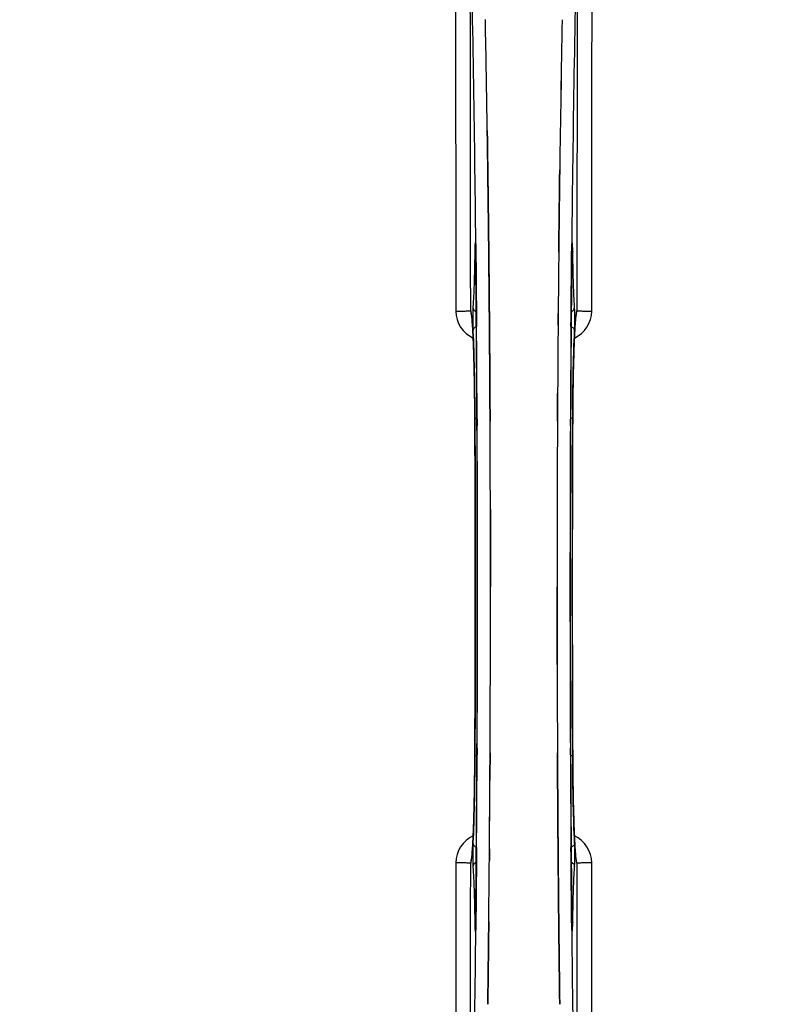
# Model space of a CAD drawing. Units: millimetres. Extents: x -2377 to 3498, y -257 to 2978.
# Drawn here: x 1052 to 1228, y 125 to 355 of the extents above; entities that cross this region are included whole.
import ezdxf

# ---------------------------------------------------------------- set-up
doc = ezdxf.new("R2010")
doc.units = ezdxf.units.MM
doc.header["$LTSCALE"] = 46.255
doc.header["$PDMODE"] = 3
doc.header["$PDSIZE"] = 0.3125
doc.layers.get('0').update_dxf_attribs({"linetype": 'CONTINUOUS'})
doc.layers.get('Defpoints').update_dxf_attribs({"linetype": 'CONTINUOUS'})
for name, color, linetype in [('02___PRT_ALL_AXES', 7, 'CONTINUOUS'), ('BEZUGSACHSEN', 7, 'CONTINUOUS'), ('RUNDUNGEN', 7, 'CONTINUOUS')]:
    doc.layers.add(name, color=color, linetype=linetype)
doc.layers.add('AM_5', color=3, linetype='CONTINUOUS', lineweight=25)
doc.styles.get("Standard").update_dxf_attribs({"font": 'txt', "width": 0.7})
doc.dimstyles.new('AM_DIN$0', dxfattribs={"dimtxt": 3.5, "dimasz": 2.5, "dimexe": 1, "dimexo": 1, "dimgap": 1.5, "dimtad": 1, "dimdsep": 46, "dimtxsty": 'STANDARD', "dimcen": 0, "dimclrd": 256, "dimclre": 256, "dimclrt": 2, "dimadec": 0, "dimazin": 2, "dimtp": 0.1, "dimtm": 0.1, "dimtfac": 0.71, "dimtdec": 3, "dimtmove": 0, "dimatfit": 3, "dimfxl": 1, "dimlwd": -1, "dimlwe": -1, "dimarcsym": 0})

# ---------------------------------------------------------------- blocks, each defined once
blk = doc.blocks.new('*D23')
at = {"layer": 'AM_5', "ltscale": 10, "transparency": 16777216}
for p, q in [((1148.76, 702.66), (2281.06, 702.66)), ((2280.06, -227.34), (2280.06, 672.66)), ((1148.76, -257.34), (2281.06, -257.34))]:
    blk.add_line(p, q, dxfattribs=at)
for points in [[(2275.06, 672.66), (2285.06, 672.66), (2280.06, 702.66)], [(2275.06, -227.34), (2285.06, -227.34), (2280.06, -257.34)]]:
    blk.add_solid(points, dxfattribs=at)
at = {"layer": 'Defpoints', "color": 0, "ltscale": 10, "transparency": 16777216}
for p in [(1147.76, 702.66), (2280.06, 702.66), (1147.76, -257.34)]:
    blk.add_point(p, dxfattribs=at)
at = {"layer": 'AM_5', "color": 2, "ltscale": 10, "transparency": 16777216, "insert": (2247.56, 217.25), "char_height": 35, "attachment_point": 5, "rotation": 90}
blk.add_mtext('960', dxfattribs=at)

msp = doc.modelspace()

# ---------------------------------------------------------------- linework, layer by layer
at = {"color": 7, "linetype": 'Continuous'}
for p, q in [((1161.206, 329.49), (1161.221, 328.477)), ((1161.221, 328.477), (1161.207, 329.491)), ((1161.435, 312.473), (1161.436, 312.388)), ((1161.436, 312.388), (1161.435, 312.472)), ((1178.089, 312.473), (1178.093, 312.836)), ((1178.09, 312.58), (1178.089, 312.471)), ((1161.564, 301.006), (1161.56, 301.446)), ((1161.56, 301.446), (1161.564, 301.006)), ((1161.704, 286.089), (1161.699, 286.696)), ((1161.699, 286.696), (1161.704, 286.089)), ((1161.722, 283.949), (1161.704, 286.089)), ((1161.704, 286.089), (1161.722, 283.949)), ((1161.842, 266.408), (1161.833, 267.957)), ((1161.833, 267.957), (1161.842, 266.408)), ((1177.691, 267.957), (1177.682, 266.408)), ((1177.682, 266.408), (1177.691, 267.957)), ((1161.965, 222.561), (1161.965, 222.656)), ((1177.559, 222.75), (1177.559, 222.656)), ((1161.833, 177.354), (1161.842, 178.903)), ((1161.842, 178.903), (1161.833, 177.354)), ((1177.682, 178.903), (1177.691, 177.354)), ((1177.691, 177.354), (1177.682, 178.903)), ((1177.802, 161.362), (1177.82, 159.222)), ((1177.82, 159.223), (1177.802, 161.362)), ((1177.825, 158.616), (1177.82, 159.223)), ((1177.82, 159.222), (1177.825, 158.615)), ((1177.964, 143.865), (1177.959, 144.305)), ((1177.96, 144.306), (1177.964, 143.865)), ((1161.435, 132.838), (1161.43, 132.475)), ((1161.434, 132.732), (1161.435, 132.84)), ((1178.088, 132.923), (1178.089, 132.839)), ((1178.089, 132.838), (1178.088, 132.923))]:
    msp.add_line(p, q, dxfattribs=at)
at = {"color": 9, "linetype": 'Continuous'}
for p, q in [((1158.532, 302.964), (1158.535, 302.65)), ((1158.535, 302.65), (1158.542, 301.95)), ((1180.982, 301.95), (1180.989, 302.648)), ((1180.989, 302.648), (1180.992, 302.967)), ((1158.286, 301.169), (1158.278, 300.678)), ((1158.5, 300.685), (1158.499, 300.671)), ((1158.542, 301.95), (1158.554, 300.711)), ((1180.969, 300.711), (1180.982, 301.95)), ((1181.024, 300.671), (1181.024, 300.685)), ((1181.245, 300.678), (1181.238, 301.169)), ((1158.685, 286.312), (1158.689, 285.746)), ((1180.835, 285.745), (1180.838, 286.206)), ((1158.689, 285.746), (1158.706, 283.628)), ((1180.818, 283.628), (1180.835, 285.745)), ((1158.296, 261.959), (1158.298, 261.976)), ((1158.842, 261.969), (1158.849, 260.41)), ((1180.674, 260.402), (1180.682, 261.969)), ((1181.226, 261.976), (1181.228, 261.959)), ((1158.849, 184.91), (1158.842, 183.342)), ((1180.682, 183.342), (1180.674, 184.901)), ((1158.298, 183.335), (1158.296, 183.352)), ((1181.228, 183.352), (1181.226, 183.335)), ((1158.706, 161.683), (1158.689, 159.567)), ((1180.835, 159.546), (1180.818, 161.683)), ((1158.689, 159.567), (1158.685, 159.106)), ((1180.839, 158.999), (1180.835, 159.546)), ((1158.278, 144.633), (1158.286, 144.143)), ((1158.5, 144.626), (1158.499, 144.64)), ((1158.542, 143.362), (1158.535, 142.662)), ((1158.554, 144.6), (1158.542, 143.362)), ((1180.982, 143.362), (1180.969, 144.6)), ((1180.989, 142.662), (1180.982, 143.362)), ((1181.024, 144.626), (1181.024, 144.64)), ((1181.238, 144.143), (1181.245, 144.633)), ((1158.535, 142.662), (1158.532, 142.356)), ((1180.992, 142.344), (1180.989, 142.662))]:
    msp.add_line(p, q, dxfattribs=at)
at = {"color": 6, "linetype": 'Continuous'}
for points in [[(1181.024, 300.671), (1181.029, 301.058), (1181.033, 301.303), (1181.037, 301.534), (1181.042, 301.75), (1181.047, 301.95), (1181.053, 302.133), (1181.059, 302.3), (1181.065, 302.449), (1181.071, 302.58), (1181.077, 302.693), (1181.083, 302.785)], [(1181.083, 302.785), (1181.088, 302.859), (1181.093, 302.907), (1181.095, 302.928)], [(1157.58, 286.05), (1157.533, 286.188), (1157.514, 286.257), (1157.511, 286.268)], [(1157.511, 286.268), (1157.511, 286.268), (1157.517, 286.237)], [(1157.517, 286.237), (1157.529, 286.167), (1157.545, 286.066), (1157.563, 285.935), (1157.583, 285.777), (1157.604, 285.592), (1157.626, 285.382), (1157.649, 285.146), (1157.672, 284.885), (1157.696, 284.6), (1157.72, 284.29), (1157.744, 283.956)], [(1157.744, 283.956), (1157.768, 283.598), (1157.792, 283.217), (1157.816, 282.811), (1157.839, 282.382), (1157.863, 281.929), (1157.886, 281.453), (1157.91, 280.952)], [(1157.91, 280.952), (1157.932, 280.428), (1157.955, 279.879), (1157.977, 279.307), (1157.999, 278.71), (1158.02, 278.09), (1158.041, 277.445), (1158.062, 276.776), (1158.082, 276.083), (1158.101, 275.366), (1158.12, 274.625), (1158.138, 273.86), (1158.155, 273.072), (1158.172, 272.26), (1158.188, 271.425), (1158.203, 270.568), (1158.217, 269.688), (1158.231, 268.786), (1158.243, 267.863), (1158.255, 266.919), (1158.265, 265.955), (1158.274, 264.971), (1158.283, 263.968), (1158.29, 262.947), (1158.296, 261.959)], [(1181.228, 183.352), (1181.175, 195.632), (1181.14, 209.103), (1181.128, 222.609), (1181.14, 236.114), (1181.175, 249.585)], [(1158.499, 144.64), (1158.495, 144.273), (1158.492, 144.052), (1158.488, 143.842), (1158.484, 143.645), (1158.479, 143.46), (1158.474, 143.289), (1158.469, 143.13), (1158.464, 142.985), (1158.459, 142.854), (1158.453, 142.737), (1158.448, 142.635), (1158.442, 142.549), (1158.437, 142.479)], [(1158.437, 142.479), (1158.433, 142.426), (1158.43, 142.395)]]:
    msp.add_lwpolyline(points, dxfattribs=at)
at = {"color": 7, "linetype": 'Continuous'}
for centre, radius, start, end in [((1169.762, 222.656), 247.056, 15, 345), ((1169.762, 222.656), 236.237, 0.97018, 359.02982), ((1169.762, 222.656), 235, 0.97529, 90), ((1169.762, 222.656), 221.635, 270, 89.97567), ((1169.762, 222.656), 221.628, 270, 90), ((-4716.857, 242.896), 5878.702, 0.8440136, 1.0974858), ((-4632.538, 244.332), 5794.37, 0.8420887, 1.0992612), ((7223.499, 240.074), 6045.843, 178.9063476, 179.2391894), ((7039.076, 243.063), 5861.397, 178.9012148, 179.2444688), ((8300.803, 226.737), 7123.231, 179.4026184, 179.5177128), ((8242.48, 227.28), 7064.905, 179.4020878, 179.5181367), ((8580.437, 224.475), 7402.874, 179.5396888, 179.6634594), ((8557.32, 224.673), 7379.756, 179.5397792, 179.6639419), ((-6514.594, 222.945), 7676.558, 0.1335155, 0.2877496), ((-6506.055, 223.018), 7668.02, 0.1331148, 0.2875212), ((8891.406, 222.786), 7713.848, 179.712475, 180.0002646), ((9016.914, 222.488), 7839.355, 179.7149037, 179.9987751), ((-6677.39, 222.823), 7839.355, 359.7149037, 359.9987751), ((-6551.883, 222.525), 7713.848, 359.712475, 0.0002646), ((1169.762, 222.656), 235, 270, 359.02471), ((8854.121, 222.367), 7676.562, 180.1335156, 180.2877422), ((8845.585, 222.293), 7668.026, 180.1331149, 180.2875138), ((-6240.913, 220.836), 7402.873, 359.5396888, 359.6634581), ((-6217.795, 220.639), 7379.755, 359.5397792, 359.6639406), ((-5961.279, 218.574), 7123.23, 359.4026183, 359.5177128), ((-5902.956, 218.031), 7064.905, 359.4020876, 359.5181367)]:
    msp.add_arc(centre, radius, start, end, dxfattribs=at)
at = {"color": 9, "linetype": 'Continuous'}
for centre, radius, start, end in [((1169.762, 222.656), 246.237, 15, 345), ((-4528.164, 248.275), 5686.958, 0.551003, 1.355735), ((7304.267, 241.01), 6123.589, 178.6729557, 179.4202852), ((1225.38, 300.178), 67.101, 178.61032, 179.15451), ((1073.09, 299.85), 85.414, 0.56, 1.03367), ((1266.665, 299.847), 85.646, 178.97518, 179.43955), ((1110.013, 300.097), 71.233, 0.86171, 1.38267), ((1160.805, 287.258), 6.956, 180.10026, 245.39785), ((1178.719, 287.258), 6.956, 294.60941, 359.89975), ((-6544.038, 224.378), 7702.971, 0.2796103, 0.4407167), ((8949.527, 223.963), 7768.938, 179.5599671, 179.7197052), ((-6533.111, 222.656), 7691.509, 359.7070906, 0.2929094), ((-6481.25, 222.656), 7639.658, 359.7047447, 0.2952552), ((8820.771, 222.656), 7639.655, 179.7047446, 180.2952554), ((8872.635, 222.656), 7691.509, 179.7070906, 180.2929094), ((-6896.772, 222.656), 8055.709, 359.7315324, 0.2685262), ((9236.295, 222.656), 8055.709, 179.7315324, 180.2685262), ((-6610.003, 221.348), 7768.938, 359.5599671, 359.7197052), ((8883.561, 220.934), 7702.971, 180.2796105, 180.4407167), ((1160.805, 158.054), 6.956, 114.60942, 179.89975), ((1178.719, 158.054), 6.956, 0.10026, 65.39801), ((1229.42, 145.212), 71.142, 180.86143, 181.38459), ((1072.937, 145.463), 85.567, 358.97194, 359.4398), ((1266.436, 145.461), 85.416, 180.5599, 181.0336), ((1114.161, 145.132), 67.084, 358.61198, 359.15463), ((-4964.945, 204.305), 6123.79, 358.6729662, 359.4203828), ((6867.649, 197.036), 5686.92, 180.551031, 181.355736)]:
    msp.add_arc(centre, radius, start, end, dxfattribs=at)
for points, knots in [([(1153.724, 382.639), (1153.739, 374.693), (1153.794, 342.895), (1153.831, 311.098), (1153.849, 287.245)], [0, 0, 0, 0, 0.2498807, 1, 1, 1, 1]), ([(1157.328, 287.321), (1157.322, 295.284), (1157.294, 327.119), (1157.247, 358.954), (1157.203, 382.827)], [0, 0, 0, 0, 0.2501044, 1, 1, 1, 1]), ([(1182.321, 382.827), (1182.306, 374.872), (1182.251, 343.037), (1182.213, 311.202), (1182.195, 287.321)], [0, 0, 0, 0, 0.2498808, 1, 1, 1, 1]), ([(1185.675, 287.245), (1185.681, 295.198), (1185.709, 326.996), (1185.755, 358.794), (1185.8, 382.639)], [0, 0, 0, 0, 0.2501045, 1, 1, 1, 1]), ([(1158.439, 302.878), (1158.436, 302.917), (1158.43, 302.987), (1158.422, 303.078), (1158.412, 303.15), (1158.405, 303.186), (1158.393, 303.221), (1158.374, 303.195), (1158.371, 303.16), (1158.359, 303.096), (1158.351, 303.009), (1158.338, 302.845), (1158.324, 302.587), (1158.309, 302.221), (1158.302, 301.952), (1158.298, 301.806)], [0, 0, 0, 0, 0.0663522, 0.1195086, 0.158693, 0.1834918, 0.1942918, 0.2024246, 0.2241642, 0.2602655, 0.3103545, 0.3741186, 0.5405319, 0.7512687, 1, 1, 1, 1]), ([(1158.49, 301.391), (1158.488, 301.542), (1158.477, 302.038), (1158.462, 302.534), (1158.439, 302.878)], [0, 0, 0, 0, 0.3041648, 1, 1, 1, 1]), ([(1181.086, 302.89), (1181.079, 302.796), (1181.052, 302.293), (1181.041, 301.789), (1181.033, 301.379)], [0, 0, 0, 0, 0.1867832, 1, 1, 1, 1]), ([(1181.225, 301.816), (1181.222, 301.96), (1181.214, 302.227), (1181.2, 302.589), (1181.186, 302.845), (1181.173, 303.008), (1181.165, 303.094), (1181.153, 303.159), (1181.15, 303.194), (1181.132, 303.221), (1181.118, 303.188), (1181.113, 303.154), (1181.102, 303.085), (1181.094, 302.996), (1181.089, 302.928), (1181.086, 302.89)], [0, 0, 0, 0, 0.2490994, 0.4603094, 0.6273575, 0.6915313, 0.7420972, 0.7787495, 0.8011142, 0.8097958, 0.8199484, 0.8439388, 0.8822555, 0.9345337, 1, 1, 1, 1]), ([(1158.278, 300.678), (1158.239, 298.259), (1158.145, 294.095), (1157.979, 289.932), (1157.86, 288.19)], [0, 0, 0, 0, 0.5809201, 1, 1, 1, 1]), ([(1158.286, 301.169), (1158.288, 301.144), (1158.318, 301.028), (1158.414, 300.944), (1158.491, 300.893)], [0, 0, 0, 0, 0.2107761, 1, 1, 1, 1]), ([(1158.554, 300.711), (1158.566, 299.518), (1158.613, 294.719), (1158.655, 289.919), (1158.685, 286.312)], [0, 0, 0, 0, 0.2485201, 1, 1, 1, 1]), ([(1180.838, 286.206), (1180.848, 287.421), (1180.888, 292.256), (1180.933, 297.092), (1180.969, 300.711)], [0, 0, 0, 0, 0.2514227, 1, 1, 1, 1]), ([(1181.238, 301.169), (1181.236, 301.144), (1181.206, 301.028), (1181.109, 300.944), (1181.032, 300.893)], [0, 0, 0, 0, 0.2107772, 1, 1, 1, 1]), ([(1181.664, 288.19), (1181.545, 289.932), (1181.378, 294.095), (1181.284, 298.259), (1181.245, 300.678)], [0, 0, 0, 0, 0.4190799, 1, 1, 1, 1]), ([(1157.86, 288.19), (1157.828, 287.736), (1157.803, 286.637), (1157.795, 285.539), (1157.798, 284.897)], [0, 0, 0, 0, 0.4150541, 1, 1, 1, 1]), ([(1157.86, 288.19), (1157.864, 287.966), (1158.022, 287.498), (1158.402, 287.193), (1158.617, 287.091)], [0, 0, 0, 0, 0.4855612, 1, 1, 1, 1]), ([(1180.907, 287.091), (1181.122, 287.193), (1181.502, 287.498), (1181.66, 287.966), (1181.664, 288.19)], [0, 0, 0, 0, 0.5144386, 1, 1, 1, 1]), ([(1181.726, 284.922), (1181.729, 285.559), (1181.72, 286.649), (1181.695, 287.739), (1181.664, 288.19)], [0, 0, 0, 0, 0.5851678, 1, 1, 1, 1]), ([(1153.849, 287.246), (1154.284, 287.246), (1154.917, 287.249), (1155.723, 287.259), (1156.239, 287.267), (1156.665, 287.281), (1156.993, 287.286), (1157.196, 287.31), (1157.303, 287.306), (1157.328, 287.321)], [0, 0, 0, 0, 0.3749845, 0.5449758, 0.6948453, 0.8193951, 0.9136699, 0.9745053, 1, 1, 1, 1]), ([(1157.572, 286.09), (1157.54, 286.366), (1157.495, 286.73), (1157.403, 287.138), (1157.357, 287.275), (1157.328, 287.321)], [0, 0, 0, 0, 0.6614354, 0.8707348, 1, 1, 1, 1]), ([(1157.672, 285.053), (1157.665, 285.148), (1157.635, 285.494), (1157.601, 285.84), (1157.572, 286.09)], [0, 0, 0, 0, 0.2765672, 1, 1, 1, 1]), ([(1181.951, 286.087), (1181.943, 286.01), (1181.905, 285.664), (1181.873, 285.317), (1181.851, 285.047)], [0, 0, 0, 0, 0.2233131, 1, 1, 1, 1]), ([(1182.195, 287.321), (1182.166, 287.275), (1182.121, 287.138), (1182.028, 286.729), (1181.983, 286.364), (1181.951, 286.087)], [0, 0, 0, 0, 0.1292073, 0.3384895, 1, 1, 1, 1]), ([(1182.195, 287.321), (1182.221, 287.306), (1182.328, 287.31), (1182.531, 287.286), (1182.858, 287.281), (1183.285, 287.267), (1183.801, 287.259), (1184.607, 287.249), (1185.24, 287.246), (1185.675, 287.246)], [0, 0, 0, 0, 0.0254947, 0.0863301, 0.1806049, 0.3051547, 0.4550242, 0.6250155, 1, 1, 1, 1]), ([(1158.298, 261.976), (1158.274, 266.606), (1158.196, 273.027), (1157.94, 280.719), (1157.778, 283.781), (1157.672, 285.053)], [0, 0, 0, 0, 0.6016383, 0.8342522, 1, 1, 1, 1]), ([(1157.798, 284.897), (1157.799, 284.664), (1157.806, 283.877), (1157.82, 283.09), (1157.85, 282.538)], [0, 0, 0, 0, 0.2966368, 1, 1, 1, 1]), ([(1158.645, 283.583), (1158.424, 283.491), (1158.031, 283.215), (1157.855, 282.755), (1157.85, 282.538)], [0, 0, 0, 0, 0.5233761, 1, 1, 1, 1]), ([(1181.674, 282.538), (1181.669, 282.755), (1181.493, 283.215), (1181.1, 283.491), (1180.879, 283.583)], [0, 0, 0, 0, 0.476624, 1, 1, 1, 1]), ([(1181.851, 285.047), (1181.745, 283.775), (1181.584, 280.713), (1181.328, 273.023), (1181.25, 266.604), (1181.226, 261.976)], [0, 0, 0, 0, 0.1658322, 0.3984643, 1, 1, 1, 1]), ([(1181.674, 282.538), (1181.682, 282.691), (1181.714, 283.485), (1181.723, 284.28), (1181.726, 284.922)], [0, 0, 0, 0, 0.192668, 1, 1, 1, 1]), ([(1157.85, 282.538), (1158.006, 279.586), (1158.202, 272.748), (1158.286, 265.908), (1158.306, 262.024)], [0, 0, 0, 0, 0.4321211, 1, 1, 1, 1]), ([(1181.217, 262.024), (1181.237, 265.908), (1181.322, 272.748), (1181.518, 279.586), (1181.674, 282.538)], [0, 0, 0, 0, 0.5678789, 1, 1, 1, 1]), ([(1158.775, 262.173), (1158.661, 262.157), (1158.521, 262.127), (1158.318, 262.074), (1158.306, 262.024)], [0, 0, 0, 0, 0.6892617, 1, 1, 1, 1]), ([(1181.217, 262.024), (1181.205, 262.074), (1181.002, 262.127), (1180.862, 262.157), (1180.749, 262.173)], [0, 0, 0, 0, 0.3107382, 1, 1, 1, 1]), ([(1157.673, 160.264), (1157.779, 161.536), (1157.94, 164.598), (1158.196, 172.288), (1158.274, 178.707), (1158.298, 183.335)], [0, 0, 0, 0, 0.1658318, 0.3984646, 1, 1, 1, 1]), ([(1158.306, 183.287), (1158.286, 179.403), (1158.202, 172.564), (1158.006, 165.725), (1157.85, 162.773)], [0, 0, 0, 0, 0.5678794, 1, 1, 1, 1]), ([(1158.775, 183.139), (1158.661, 183.154), (1158.521, 183.184), (1158.318, 183.237), (1158.306, 183.287)], [0, 0, 0, 0, 0.6892618, 1, 1, 1, 1]), ([(1181.217, 183.287), (1181.205, 183.237), (1181.002, 183.184), (1180.862, 183.154), (1180.749, 183.139)], [0, 0, 0, 0, 0.3107383, 1, 1, 1, 1]), ([(1181.674, 162.773), (1181.518, 165.725), (1181.322, 172.564), (1181.237, 179.403), (1181.217, 183.287)], [0, 0, 0, 0, 0.4321206, 1, 1, 1, 1]), ([(1181.226, 183.335), (1181.25, 178.705), (1181.328, 172.284), (1181.584, 164.592), (1181.745, 161.53), (1181.851, 160.259)], [0, 0, 0, 0, 0.601638, 0.8342526, 1, 1, 1, 1]), ([(1157.85, 162.773), (1157.842, 162.62), (1157.81, 161.826), (1157.8, 161.031), (1157.798, 160.39)], [0, 0, 0, 0, 0.1931417, 1, 1, 1, 1]), ([(1157.85, 162.773), (1157.855, 162.556), (1158.031, 162.097), (1158.424, 161.821), (1158.645, 161.729)], [0, 0, 0, 0, 0.476624, 1, 1, 1, 1]), ([(1181.674, 162.773), (1181.669, 162.556), (1181.493, 162.097), (1181.1, 161.821), (1180.879, 161.729)], [0, 0, 0, 0, 0.4766239, 1, 1, 1, 1]), ([(1181.726, 160.414), (1181.725, 160.647), (1181.718, 161.433), (1181.703, 162.22), (1181.674, 162.773)], [0, 0, 0, 0, 0.2953152, 1, 1, 1, 1]), ([(1157.328, 157.99), (1157.357, 158.036), (1157.403, 158.173), (1157.495, 158.582), (1157.54, 158.947), (1157.572, 159.224)], [0, 0, 0, 0, 0.1291272, 0.3383263, 1, 1, 1, 1]), ([(1157.572, 159.224), (1157.581, 159.301), (1157.619, 159.648), (1157.651, 159.995), (1157.673, 160.264)], [0, 0, 0, 0, 0.2233536, 1, 1, 1, 1]), ([(1157.798, 160.39), (1157.795, 159.75), (1157.803, 158.661), (1157.829, 157.57), (1157.86, 157.121)], [0, 0, 0, 0, 0.586446, 1, 1, 1, 1]), ([(1158.685, 159.106), (1158.676, 157.89), (1158.636, 153.055), (1158.591, 148.22), (1158.554, 144.6)], [0, 0, 0, 0, 0.2514227, 1, 1, 1, 1]), ([(1181.664, 157.121), (1181.695, 157.574), (1181.72, 158.673), (1181.729, 159.771), (1181.726, 160.414)], [0, 0, 0, 0, 0.4137736, 1, 1, 1, 1]), ([(1181.851, 160.259), (1181.859, 160.163), (1181.889, 159.817), (1181.923, 159.471), (1181.952, 159.221)], [0, 0, 0, 0, 0.2765214, 1, 1, 1, 1]), ([(1181.952, 159.221), (1181.984, 158.945), (1182.029, 158.581), (1182.121, 158.173), (1182.166, 158.036), (1182.195, 157.99)], [0, 0, 0, 0, 0.661602, 0.8708173, 1, 1, 1, 1]), ([(1153.849, 158.066), (1153.843, 150.113), (1153.815, 118.315), (1153.768, 86.517), (1153.724, 62.672)], [0, 0, 0, 0, 0.2501045, 1, 1, 1, 1]), ([(1157.328, 157.99), (1157.303, 158.005), (1157.196, 158.001), (1156.993, 158.025), (1156.665, 158.031), (1156.239, 158.044), (1155.723, 158.052), (1154.917, 158.062), (1154.284, 158.065), (1153.849, 158.065)], [0, 0, 0, 0, 0.0254947, 0.0863301, 0.1806049, 0.3051547, 0.4550242, 0.6250155, 1, 1, 1, 1]), ([(1157.203, 62.484), (1157.218, 70.439), (1157.273, 102.274), (1157.31, 134.11), (1157.328, 157.99)], [0, 0, 0, 0, 0.2498808, 1, 1, 1, 1]), ([(1158.617, 158.22), (1158.402, 158.118), (1158.022, 157.813), (1157.864, 157.345), (1157.86, 157.121)], [0, 0, 0, 0, 0.5144386, 1, 1, 1, 1]), ([(1157.86, 157.121), (1157.979, 155.379), (1158.145, 151.216), (1158.239, 147.053), (1158.278, 144.633)], [0, 0, 0, 0, 0.4190801, 1, 1, 1, 1]), ([(1180.969, 144.6), (1180.957, 145.793), (1180.91, 150.593), (1180.868, 155.392), (1180.839, 158.999)], [0, 0, 0, 0, 0.2485201, 1, 1, 1, 1]), ([(1180.907, 158.22), (1181.122, 158.118), (1181.502, 157.813), (1181.66, 157.345), (1181.664, 157.121)], [0, 0, 0, 0, 0.5144388, 1, 1, 1, 1]), ([(1181.245, 144.633), (1181.284, 147.053), (1181.378, 151.216), (1181.545, 155.379), (1181.664, 157.121)], [0, 0, 0, 0, 0.5809199, 1, 1, 1, 1]), ([(1185.675, 158.065), (1185.24, 158.065), (1184.607, 158.062), (1183.801, 158.052), (1183.285, 158.044), (1182.858, 158.031), (1182.531, 158.025), (1182.328, 158.001), (1182.221, 158.005), (1182.195, 157.99)], [0, 0, 0, 0, 0.3749845, 0.5449758, 0.6948453, 0.8193951, 0.9136699, 0.9745053, 1, 1, 1, 1]), ([(1182.195, 157.99), (1182.201, 150.028), (1182.23, 118.192), (1182.276, 86.357), (1182.321, 62.484)], [0, 0, 0, 0, 0.2501044, 1, 1, 1, 1]), ([(1185.8, 62.672), (1185.785, 70.618), (1185.73, 102.416), (1185.693, 134.214), (1185.675, 158.066)], [0, 0, 0, 0, 0.2498807, 1, 1, 1, 1]), ([(1158.299, 143.493), (1158.302, 143.35), (1158.31, 143.084), (1158.324, 142.722), (1158.338, 142.467), (1158.351, 142.303), (1158.359, 142.217), (1158.371, 142.152), (1158.374, 142.118), (1158.391, 142.09), (1158.405, 142.123), (1158.411, 142.158), (1158.421, 142.227), (1158.43, 142.316), (1158.435, 142.385), (1158.438, 142.423)], [0, 0, 0, 0, 0.2482026, 0.4593003, 0.6262316, 0.6907456, 0.7413605, 0.7779214, 0.800247, 0.8088983, 0.8190845, 0.8430524, 0.8814851, 0.9341123, 1, 1, 1, 1]), ([(1158.491, 144.419), (1158.475, 144.408), (1158.416, 144.366), (1158.363, 144.315), (1158.334, 144.272)], [0, 0, 0, 0, 0.2788239, 1, 1, 1, 1]), ([(1158.438, 142.423), (1158.444, 142.516), (1158.471, 143.017), (1158.483, 143.519), (1158.49, 143.928)], [0, 0, 0, 0, 0.1860213, 1, 1, 1, 1]), ([(1181.032, 144.419), (1181.049, 144.408), (1181.108, 144.366), (1181.16, 144.315), (1181.19, 144.272)], [0, 0, 0, 0, 0.2788314, 1, 1, 1, 1]), ([(1181.033, 143.92), (1181.036, 143.768), (1181.047, 143.27), (1181.061, 142.772), (1181.086, 142.427)], [0, 0, 0, 0, 0.3056659, 1, 1, 1, 1]), ([(1181.086, 142.427), (1181.088, 142.389), (1181.094, 142.319), (1181.102, 142.229), (1181.113, 142.159), (1181.118, 142.124), (1181.132, 142.09), (1181.15, 142.118), (1181.153, 142.153), (1181.165, 142.218), (1181.173, 142.305), (1181.186, 142.47), (1181.2, 142.728), (1181.214, 143.094), (1181.222, 143.362), (1181.225, 143.507)], [0, 0, 0, 0, 0.0660103, 0.1187706, 0.1573339, 0.1814085, 0.1916594, 0.2002378, 0.2225064, 0.25903, 0.3096291, 0.3741368, 0.5410287, 0.7520201, 1, 1, 1, 1])]:
    msp.add_open_spline(points, degree=3, knots=knots, dxfattribs=at)
at = {"color": 7, "linetype": 'Continuous'}
for points, knots in [([(1161.335, 320.353), (1161.326, 321.033), (1161.289, 323.741), (1161.251, 326.45), (1161.221, 328.477)], [0, 0, 0, 0, 0.251219, 1, 1, 1, 1]), ([(1161.221, 328.477), (1161.231, 327.803), (1161.27, 325.095), (1161.308, 322.387), (1161.335, 320.353)], [0, 0, 0, 0, 0.2489074, 1, 1, 1, 1]), ([(1161.435, 312.472), (1161.427, 313.132), (1161.395, 315.759), (1161.361, 318.386), (1161.335, 320.353)], [0, 0, 0, 0, 0.2511565, 1, 1, 1, 1]), ([(1161.335, 320.353), (1161.343, 319.699), (1161.378, 317.072), (1161.411, 314.445), (1161.435, 312.473)], [0, 0, 0, 0, 0.2490469, 1, 1, 1, 1]), ([(1178.189, 320.353), (1178.18, 319.708), (1178.146, 317.117), (1178.114, 314.526), (1178.09, 312.58)], [0, 0, 0, 0, 0.2488511, 1, 1, 1, 1]), ([(1178.093, 312.836), (1178.101, 313.464), (1178.132, 315.97), (1178.164, 318.476), (1178.189, 320.352)], [0, 0, 0, 0, 0.2508986, 1, 1, 1, 1]), ([(1161.56, 301.446), (1161.553, 302.036), (1161.528, 304.388), (1161.502, 306.74), (1161.482, 308.502)], [0, 0, 0, 0, 0.2508536, 1, 1, 1, 1]), ([(1178.042, 308.503), (1178.035, 307.88), (1178.006, 305.381), (1177.979, 302.882), (1177.96, 301.005)], [0, 0, 0, 0, 0.2490791, 1, 1, 1, 1]), ([(1161.699, 286.696), (1161.693, 287.379), (1161.67, 290.103), (1161.645, 292.827), (1161.625, 294.868)], [0, 0, 0, 0, 0.250741, 1, 1, 1, 1]), ([(1161.804, 272.522), (1161.798, 273.477), (1161.773, 277.286), (1161.744, 281.095), (1161.722, 283.949)], [0, 0, 0, 0, 0.2507287, 1, 1, 1, 1]), ([(1161.722, 283.949), (1161.729, 283), (1161.759, 279.191), (1161.786, 275.382), (1161.805, 272.522)], [0, 0, 0, 0, 0.2492285, 1, 1, 1, 1]), ([(1177.719, 172.789), (1177.725, 171.834), (1177.751, 168.025), (1177.779, 164.216), (1177.802, 161.362)], [0, 0, 0, 0, 0.2507287, 1, 1, 1, 1]), ([(1177.802, 161.362), (1177.794, 162.312), (1177.765, 166.12), (1177.738, 169.929), (1177.719, 172.789)], [0, 0, 0, 0, 0.2492285, 1, 1, 1, 1]), ([(1177.825, 158.615), (1177.83, 157.932), (1177.854, 155.208), (1177.879, 152.484), (1177.898, 150.443)], [0, 0, 0, 0, 0.250741, 1, 1, 1, 1]), ([(1161.482, 136.809), (1161.489, 137.431), (1161.517, 139.93), (1161.545, 142.43), (1161.564, 144.306)], [0, 0, 0, 0, 0.2490791, 1, 1, 1, 1]), ([(1177.964, 143.865), (1177.97, 143.275), (1177.995, 140.923), (1178.022, 138.571), (1178.042, 136.809)], [0, 0, 0, 0, 0.2508536, 1, 1, 1, 1]), ([(1161.335, 124.958), (1161.343, 125.603), (1161.377, 128.194), (1161.41, 130.785), (1161.434, 132.732)], [0, 0, 0, 0, 0.2488511, 1, 1, 1, 1]), ([(1161.43, 132.475), (1161.423, 131.847), (1161.392, 129.341), (1161.36, 126.836), (1161.335, 124.959)], [0, 0, 0, 0, 0.2508986, 1, 1, 1, 1]), ([(1178.089, 132.839), (1178.097, 132.18), (1178.129, 129.553), (1178.163, 126.926), (1178.189, 124.958)], [0, 0, 0, 0, 0.2511565, 1, 1, 1, 1]), ([(1178.189, 124.958), (1178.18, 125.612), (1178.146, 128.239), (1178.113, 130.866), (1178.089, 132.838)], [0, 0, 0, 0, 0.2490469, 1, 1, 1, 1])]:
    msp.add_open_spline(points, degree=3, knots=knots, dxfattribs=at)
for points in [[(1161.482, 308.502), (1161.467, 309.797), (1161.452, 311.093), (1161.436, 312.388)], [(1161.436, 312.388), (1161.452, 311.092), (1161.467, 309.797), (1161.482, 308.501)], [(1178.042, 308.504), (1178.057, 309.827), (1178.073, 311.15), (1178.089, 312.473)], [(1178.089, 312.471), (1178.073, 311.148), (1178.057, 309.825), (1178.042, 308.503)], [(1161.482, 308.501), (1161.509, 306.15), (1161.535, 303.798), (1161.56, 301.446)], [(1177.959, 301.005), (1177.986, 303.504), (1178.013, 306.004), (1178.042, 308.504)], [(1161.625, 294.868), (1161.606, 296.914), (1161.585, 298.96), (1161.564, 301.006)], [(1161.564, 301.006), (1161.586, 298.96), (1161.606, 296.914), (1161.626, 294.868)], [(1161.626, 294.868), (1161.652, 292.144), (1161.676, 289.42), (1161.699, 286.696)], [(1177.825, 286.696), (1177.817, 285.78), (1177.809, 284.865), (1177.802, 283.949)], [(1177.802, 283.949), (1177.809, 284.864), (1177.817, 285.78), (1177.825, 286.696)], [(1161.833, 267.957), (1161.824, 269.479), (1161.814, 271.001), (1161.804, 272.522)], [(1161.805, 272.522), (1161.814, 271.001), (1161.824, 269.479), (1161.833, 267.957)], [(1161.868, 261.498), (1161.86, 263.134), (1161.851, 264.771), (1161.842, 266.408)], [(1161.842, 266.408), (1161.851, 264.771), (1161.86, 263.134), (1161.868, 261.497)], [(1177.682, 266.408), (1177.673, 264.771), (1177.664, 263.133), (1177.656, 261.496)], [(1177.656, 261.495), (1177.664, 263.133), (1177.673, 264.771), (1177.682, 266.408)], [(1161.961, 230.62), (1161.958, 234.024), (1161.952, 237.429), (1161.944, 240.833)], [(1161.944, 240.833), (1161.952, 237.429), (1161.957, 234.024), (1161.961, 230.62)], [(1161.965, 222.656), (1161.965, 225.31), (1161.964, 227.965), (1161.961, 230.62)], [(1161.961, 230.62), (1161.964, 227.965), (1161.965, 225.31), (1161.965, 222.656)], [(1177.559, 222.656), (1177.559, 220.001), (1177.56, 217.346), (1177.563, 214.692)], [(1177.563, 214.692), (1177.56, 217.346), (1177.559, 220.001), (1177.559, 222.656)], [(1177.563, 214.692), (1177.566, 211.287), (1177.572, 207.883), (1177.58, 204.478)], [(1177.58, 204.478), (1177.572, 207.883), (1177.566, 211.287), (1177.563, 214.692)], [(1161.868, 183.816), (1161.86, 182.178), (1161.851, 180.541), (1161.842, 178.903)], [(1161.842, 178.903), (1161.851, 180.54), (1161.86, 182.178), (1161.868, 183.815)], [(1177.656, 183.815), (1177.664, 182.177), (1177.673, 180.54), (1177.682, 178.903)], [(1177.682, 178.903), (1177.673, 180.54), (1177.664, 182.177), (1177.656, 183.815)], [(1177.691, 177.354), (1177.7, 175.832), (1177.709, 174.311), (1177.719, 172.789)], [(1177.719, 172.789), (1177.709, 174.311), (1177.7, 175.833), (1177.691, 177.354)], [(1161.722, 161.363), (1161.714, 160.447), (1161.707, 159.531), (1161.699, 158.615)], [(1161.699, 158.615), (1161.707, 159.531), (1161.714, 160.447), (1161.722, 161.362)], [(1177.898, 150.443), (1177.872, 153.167), (1177.848, 155.891), (1177.825, 158.616)], [(1177.898, 150.443), (1177.918, 148.397), (1177.938, 146.351), (1177.96, 144.306)], [(1177.959, 144.305), (1177.938, 146.351), (1177.918, 148.397), (1177.898, 150.443)], [(1161.564, 144.307), (1161.538, 141.807), (1161.511, 139.307), (1161.482, 136.807)], [(1178.042, 136.81), (1178.015, 139.162), (1177.989, 141.513), (1177.964, 143.865)], [(1161.435, 132.84), (1161.451, 134.163), (1161.467, 135.486), (1161.482, 136.809)], [(1161.482, 136.807), (1161.467, 135.484), (1161.451, 134.161), (1161.435, 132.838)], [(1178.088, 132.923), (1178.072, 134.219), (1178.057, 135.514), (1178.042, 136.81)], [(1178.042, 136.809), (1178.057, 135.514), (1178.072, 134.219), (1178.088, 132.923)]]:
    msp.add_open_spline(points, degree=3, dxfattribs=at)
at = {"color": 6, "linetype": 'Continuous'}
msp.add_open_spline([(1157.328, 287.321), (1157.33, 286.951), (1157.393, 286.576), (1157.511, 286.225)], degree=3, dxfattribs=at)
at = {"color": 9, "linetype": 'Continuous'}
for points in [[(1158.334, 144.272), (1158.308, 144.234), (1158.29, 144.188), (1158.286, 144.143)], [(1181.19, 144.272), (1181.215, 144.234), (1181.234, 144.188), (1181.238, 144.143)]]:
    msp.add_open_spline(points, degree=3, dxfattribs=at)
at = {"layer": '02___PRT_ALL_AXES', "color": 7, "linetype": 'Continuous'}
for p, q in [((1158.496, 300.979), (1158.499, 300.671)), ((1181.993, 286.162), (1182.003, 286.217)), ((1157.53, 159.149), (1157.521, 159.094))]:
    msp.add_line(p, q, dxfattribs=at)
for points in [[(1158.44, 302.796), (1158.445, 302.713), (1158.451, 302.613), (1158.457, 302.495), (1158.463, 302.36), (1158.468, 302.209), (1158.474, 302.041), (1158.479, 301.857), (1158.484, 301.657), (1158.488, 301.444), (1158.492, 301.217), (1158.496, 300.979)], [(1181.782, 283.982), (1181.811, 284.38), (1181.839, 284.742), (1181.867, 285.066), (1181.894, 285.353), (1181.921, 285.603), (1181.945, 285.816), (1181.968, 285.99), (1181.987, 286.124), (1181.993, 286.162)], [(1182.003, 286.217), (1182.012, 286.264), (1182.011, 286.263), (1181.995, 286.201), (1181.951, 286.068), (1181.933, 286.025)], [(1181.636, 281.435), (1181.665, 282.018), (1181.694, 282.565), (1181.723, 283.074), (1181.752, 283.546), (1181.782, 283.982)], [(1181.175, 249.585), (1181.229, 262.144), (1181.237, 263.412), (1181.246, 264.655), (1181.258, 265.872), (1181.271, 267.061), (1181.285, 268.221), (1181.301, 269.349), (1181.319, 270.446), (1181.337, 271.509), (1181.357, 272.538), (1181.379, 273.532), (1181.401, 274.49), (1181.424, 275.412), (1181.448, 276.296), (1181.473, 277.143), (1181.499, 277.953), (1181.525, 278.725), (1181.552, 279.459), (1181.58, 280.155), (1181.608, 280.814), (1181.636, 281.435)], [(1158.296, 261.959), (1158.349, 249.585), (1158.384, 236.114), (1158.396, 222.609), (1158.384, 209.103), (1158.349, 195.632)], [(1158.349, 195.632), (1158.295, 183.167), (1158.287, 181.9), (1158.277, 180.656), (1158.266, 179.439), (1158.253, 178.25), (1158.238, 177.091), (1158.222, 175.962), (1158.205, 174.865), (1158.186, 173.802), (1158.166, 172.773), (1158.145, 171.779), (1158.123, 170.822), (1158.1, 169.9), (1158.076, 169.016), (1158.051, 168.168), (1158.025, 167.359), (1157.998, 166.587), (1157.971, 165.853), (1157.944, 165.156), (1157.916, 164.498), (1157.887, 163.877)], [(1181.614, 164.373), (1181.591, 164.897), (1181.568, 165.446), (1181.546, 166.018), (1181.524, 166.615), (1181.503, 167.235), (1181.482, 167.88), (1181.462, 168.548), (1181.442, 169.241), (1181.422, 169.957), (1181.404, 170.698), (1181.386, 171.462), (1181.368, 172.249), (1181.352, 173.06), (1181.336, 173.894), (1181.321, 174.751), (1181.306, 175.63), (1181.293, 176.531), (1181.281, 177.453), (1181.269, 178.396), (1181.259, 179.36), (1181.249, 180.343), (1181.241, 181.345), (1181.234, 182.366), (1181.228, 183.352)], [(1157.887, 163.877), (1157.859, 163.293), (1157.83, 162.747), (1157.8, 162.238), (1157.771, 161.766), (1157.742, 161.33)], [(1181.779, 161.365), (1181.755, 161.724), (1181.731, 162.106), (1181.707, 162.512), (1181.684, 162.942), (1181.66, 163.395), (1181.637, 163.872), (1181.614, 164.373)], [(1182.006, 159.075), (1181.994, 159.146), (1181.978, 159.248), (1181.96, 159.38), (1181.94, 159.539), (1181.919, 159.724), (1181.897, 159.936), (1181.874, 160.172), (1181.851, 160.434), (1181.827, 160.72), (1181.803, 161.03), (1181.779, 161.365)], [(1157.521, 159.094), (1157.512, 159.048), (1157.512, 159.048), (1157.529, 159.111), (1157.573, 159.244), (1157.591, 159.286)], [(1157.742, 161.33), (1157.713, 160.931), (1157.685, 160.57), (1157.657, 160.245), (1157.629, 159.958), (1157.603, 159.708), (1157.579, 159.496), (1157.556, 159.321), (1157.536, 159.187), (1157.53, 159.149)], [(1181.944, 159.261), (1181.991, 159.122), (1182.01, 159.054), (1182.013, 159.043)], [(1182.013, 159.043), (1182.012, 159.044), (1182.006, 159.075)], [(1181.087, 142.467), (1181.082, 142.537), (1181.077, 142.626), (1181.071, 142.733), (1181.065, 142.856), (1181.059, 142.997), (1181.054, 143.154), (1181.048, 143.327), (1181.043, 143.515), (1181.038, 143.718), (1181.034, 143.936), (1181.03, 144.167), (1181.027, 144.41), (1181.024, 144.64)], [(1181.095, 142.383), (1181.095, 142.386), (1181.092, 142.414), (1181.087, 142.467)]]:
    msp.add_lwpolyline(points, dxfattribs=at)
for centre, radius, start, end in [((1169.762, 222.656), 221.628, 90, 270), ((-6828.265, 222.656), 7987.146, 359.4402481, 0.5597517), ((9167.789, 222.656), 7987.146, 179.4402483, 180.5597519), ((1178.72, 287.34), 3.476, 341.32519, 349.56136), ((1178.739, 287.335), 3.456, 349.58477, 359.77945), ((1160.804, 157.972), 3.477, 161.31496, 169.55936), ((1160.785, 157.977), 3.456, 169.58283, 179.7774)]:
    msp.add_arc(centre, radius, start, end, dxfattribs=at)
msp.add_open_spline([(1182.195, 157.99), (1182.194, 158.361), (1182.131, 158.736), (1182.012, 159.087)], degree=3, dxfattribs=at)
at = {"layer": 'BEZUGSACHSEN', "color": 7, "linetype": 'Continuous'}
msp.add_arc((1169.762, 222.656), 235, 90, 270, dxfattribs=at)
at = {"layer": 'RUNDUNGEN', "color": 7, "linetype": 'Continuous'}
msp.add_arc((1169.762, 222.656), 247.056, 15, 345, dxfattribs=at)

# ---------------------------------------------------------------- dimensions: what is measured, and where the dimension line sits
at = {"layer": 'AM_5', "ltscale": 10}
dim = msp.add_linear_dim(base=(2280.06, 702.656), p1=(1147.762, -257.344), p2=(1147.762, 702.656), angle=90, text='960', dimstyle='AM_DIN$0', override={"dimtxt": 35, "dimasz": 30, "dimgap": 15, "dimsah": 1}, dxfattribs=at)
dim.commit()
dim.dimension.update_dxf_attribs({"geometry": '*D23', "text_midpoint": (2280.06, 217.248), "dimtype": 160})

doc.saveas('drawing.dxf')
